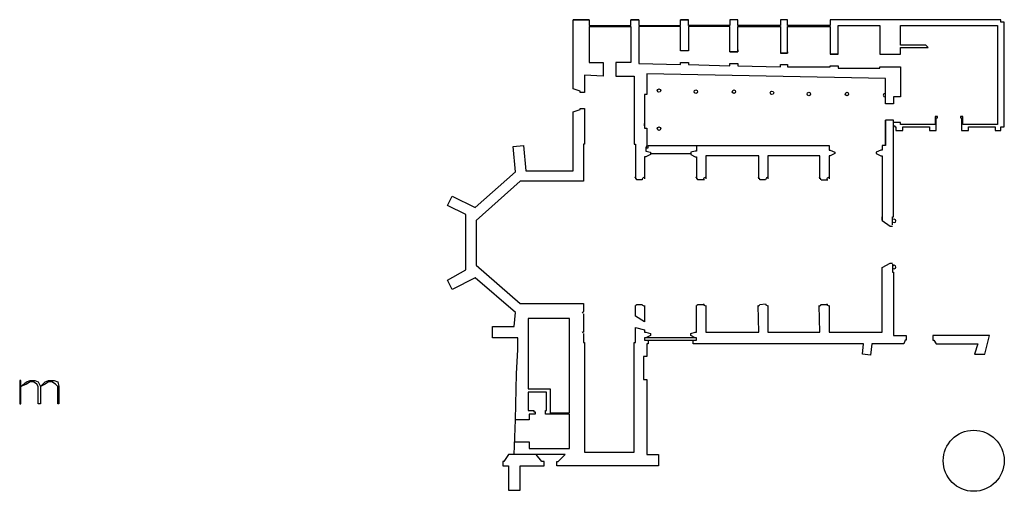
# Model space of a CAD drawing. Units: inches. Extents: x 6487 to 124666, y 3386 to 79058.
# Drawn here: x 93116 to 95827, y 59940 to 61239 of the extents above; entities that cross this region are included whole.
import ezdxf

# ---------------------------------------------------------------- set-up
doc = ezdxf.new("R2010")
doc.units = ezdxf.units.IN
doc.header["$MEASUREMENT"] = 0

msp = doc.modelspace()

# ---------------------------------------------------------------- linework, layer by layer
for p, q in [((94639.9, 61238.6), (94684.4, 61238.6)), ((94639.9, 61048.1), (94639.9, 61238.6)), ((94684.4, 61238.6), (94639.9, 61238.6)), ((94684.4, 61238.6), (94684.4, 61222.7)), ((94684.4, 61222.7), (94798.6, 61222.7)), ((94684.4, 61219.5), (94798.6, 61219.5)), ((94732, 61219.5), (94684.4, 61219.5)), ((94684.4, 61219.5), (94684.4, 61121.1)), ((94820.9, 61238.6), (94798.6, 61238.6)), ((94798.6, 61238.6), (94820.9, 61238.6)), ((94798.6, 61222.7), (94798.6, 61238.6)), ((94798.6, 61219.5), (94798.6, 61162.4)), ((94820.9, 61238.6), (94820.9, 61222.7)), ((94820.9, 61222.7), (94935.2, 61222.7)), ((94820.9, 61219.5), (94820.9, 61162.4)), ((94935.2, 61219.5), (94820.9, 61219.5)), ((94935.2, 61238.6), (94957.4, 61238.6)), ((94957.4, 61238.6), (94935.2, 61238.6)), ((94935.2, 61222.7), (94935.2, 61238.6)), ((94935.2, 61162.4), (94935.2, 61219.5)), ((94957.4, 61222.7), (94957.4, 61238.6)), ((95071.7, 61222.7), (94957.4, 61222.7)), ((94957.4, 61219.5), (94957.4, 61162.4)), ((95071.7, 61219.5), (94957.4, 61219.5)), ((95071.7, 61238.6), (95071.7, 61222.7)), ((95093.9, 61238.6), (95071.7, 61238.6)), ((95093.9, 61238.6), (95071.7, 61238.6)), ((95071.7, 61149.7), (95071.7, 61219.5)), ((95093.9, 61222.7), (95093.9, 61238.6)), ((95211.3, 61222.7), (95093.9, 61222.7)), ((95093.9, 61219.5), (95211.3, 61219.5)), ((95093.9, 61156), (95093.9, 61219.5)), ((95211.3, 61238.6), (95211.3, 61222.7)), ((95230.4, 61238.6), (95211.3, 61238.6)), ((95230.4, 61238.6), (95211.3, 61238.6)), ((95211.3, 61219.5), (95211.3, 61146.5)), ((95230.4, 61222.7), (95230.4, 61238.6)), ((95347.9, 61222.7), (95230.4, 61222.7)), ((95230.4, 61219.5), (95347.9, 61219.5)), ((95230.4, 61152.9), (95230.4, 61219.5)), ((95347.9, 61238.6), (95347.9, 61222.7)), ((95522.5, 61238.6), (95347.9, 61238.6)), ((95347.9, 61219.5), (95347.9, 61152.9)), ((95370.1, 61222.7), (95484.4, 61222.7)), ((95370.1, 61143.3), (95370.1, 61222.7)), ((95484.4, 61222.7), (95484.4, 61143.3)), ((95484.4, 61222.7), (95484.4, 61143.3)), ((95817.7, 61238.6), (95522.5, 61238.6)), ((95541.5, 61222.7), (95808.2, 61222.7)), ((95541.5, 61168.7), (95541.5, 61222.7)), ((95808.2, 61222.7), (95808.2, 60949.7)), ((95817.7, 61235.4), (95817.7, 61238.6)), ((95817.7, 61232.2), (95817.7, 61235.4)), ((95824, 61232.2), (95817.7, 61232.2)), ((95827.2, 61232.2), (95824, 61232.2)), ((95827.2, 60943.3), (95827.2, 61232.2)), ((95611.3, 61168.7), (95541.5, 61168.7)), ((95617.7, 61162.4), (95611.3, 61168.7)), ((94798.6, 61162.4), (94798.6, 61121.1)), ((94820.9, 61162.4), (94820.9, 61117.9)), ((94935.2, 61152.9), (94935.2, 61162.4)), ((94935.2, 61152.9), (94935.2, 61162.4)), ((94957.4, 61152.9), (94935.2, 61152.9)), ((94957.4, 61152.9), (94935.2, 61152.9)), ((94957.4, 61162.4), (94957.4, 61152.9)), ((94957.4, 61159.2), (94957.4, 61152.9)), ((95093.9, 61149.7), (95071.7, 61149.7)), ((95071.7, 61149.7), (95093.9, 61149.7)), ((95093.9, 61156), (95093.9, 61149.7)), ((95093.9, 61149.7), (95093.9, 61156)), ((95211.3, 61146.5), (95230.4, 61146.5)), ((95230.4, 61146.5), (95211.3, 61146.5)), ((95230.4, 61146.5), (95230.4, 61152.9)), ((95230.4, 61149.7), (95230.4, 61146.5)), ((95347.9, 61152.9), (95347.9, 61143.3)), ((95370.1, 61143.3), (95347.9, 61143.3)), ((95347.9, 61143.3), (95370.1, 61143.3)), ((95484.4, 61143.3), (95522.5, 61143.3)), ((95522.5, 61143.3), (95541.5, 61143.3)), ((95541.5, 61162.4), (95617.7, 61162.4)), ((95541.5, 61143.3), (95541.5, 61162.4)), ((94684.4, 61121.1), (94722.5, 61121.1)), ((94722.5, 61121.1), (94722.5, 61083)), ((94757.4, 61121.1), (94757.4, 61083)), ((94798.6, 61121.1), (94757.4, 61121.1)), ((94820.9, 61117.9), (94935.2, 61114.8)), ((94935.2, 61121.1), (94957.4, 61121.1)), ((94935.2, 61114.8), (94935.2, 61121.1)), ((94957.4, 61121.1), (94957.4, 61114.8)), ((94957.4, 61114.8), (95071.7, 61111.6)), ((95071.7, 61117.9), (95093.9, 61117.9)), ((95071.7, 61111.6), (95071.7, 61117.9)), ((95093.9, 61117.9), (95093.9, 61111.6)), ((95093.9, 61111.6), (95211.3, 61108.4)), ((95211.3, 61114.8), (95230.4, 61114.8)), ((95211.3, 61108.4), (95211.3, 61114.8)), ((95230.4, 61114.8), (95230.4, 61108.4)), ((95347.9, 61111.6), (95370.1, 61111.6)), ((95347.9, 61108.4), (95347.9, 61111.6)), ((95370.1, 61111.6), (95370.1, 61105.2)), ((94671.7, 61086.2), (94671.7, 61038.6)), ((94722.5, 61083), (94671.7, 61086.2)), ((94757.4, 61083), (94808.2, 61083)), ((94808.2, 61083), (94808.2, 60895.7)), ((94843.1, 61089.4), (94843.1, 61032.2)), ((95500.2, 61076.7), (94843.1, 61089.4)), ((95230.4, 61108.4), (95347.9, 61108.4)), ((95370.1, 61105.2), (95484.4, 61105.2)), ((95484.4, 61108.4), (95541.5, 61108.4)), ((95484.4, 61105.2), (95484.4, 61108.4)), ((95541.5, 61108.4), (95541.5, 61025.9)), ((95500.2, 61006.8), (95500.2, 61076.7)), ((94659, 61041.8), (94639.9, 61048.1)), ((94659, 61038.6), (94659, 61041.8)), ((94671.7, 61038.6), (94659, 61038.6)), ((94836.7, 61032.2), (94836.7, 60940.2)), ((94843.1, 61032.2), (94836.7, 61032.2)), ((95522.5, 61006.8), (95500.2, 61006.8)), ((95522.5, 61025.9), (95522.5, 61006.8)), ((95541.5, 61025.9), (95522.5, 61025.9)), ((94639.9, 60984.6), (94659, 60991)), ((94639.9, 60822.7), (94639.9, 60984.6)), ((94659, 60994.1), (94671.7, 60994.1)), ((94659, 60991), (94659, 60994.1)), ((94671.7, 60994.1), (94671.7, 60895.7)), ((94836.7, 60946.5), (94836.7, 60952.9)), ((95500.2, 60962.4), (95500.2, 60892.5)), ((95522.5, 60962.4), (95500.2, 60962.4)), ((95500.2, 60892.5), (95500.2, 60962.4)), ((95522.5, 60695.7), (95522.5, 60962.4)), ((95541.5, 60956), (95522.5, 60956)), ((95522.5, 60946.5), (95525.6, 60946.5)), ((95525.6, 60946.5), (95525.6, 60943.3)), ((95541.5, 60949.7), (95541.5, 60956)), ((95636.7, 60949.7), (95541.5, 60949.7)), ((95636.7, 60971.9), (95636.7, 60949.7)), ((95643.1, 60971.9), (95636.7, 60971.9)), ((95639.9, 60968.7), (95643.1, 60968.7)), ((95639.9, 60933.8), (95639.9, 60968.7)), ((95643.1, 60968.7), (95643.1, 60971.9)), ((95706.6, 60971.9), (95706.6, 60968.7)), ((95712.9, 60971.9), (95706.6, 60971.9)), ((95706.6, 60968.7), (95709.8, 60968.7)), ((95709.8, 60968.7), (95709.8, 60933.8)), ((95712.9, 60949.7), (95712.9, 60971.9)), ((95808.2, 60949.7), (95712.9, 60949.7)), ((94836.7, 60940.2), (94843.1, 60940.2)), ((94843.1, 60940.2), (94843.1, 60892.5)), ((95525.6, 60943.3), (95528.8, 60943.3)), ((95528.8, 60943.3), (95528.8, 60937)), ((95528.8, 60937), (95528.8, 60933.8)), ((95528.8, 60933.8), (95547.9, 60933.8)), ((95547.9, 60943.3), (95620.9, 60943.3)), ((95547.9, 60933.8), (95547.9, 60943.3)), ((95620.9, 60943.3), (95620.9, 60933.8)), ((95620.9, 60933.8), (95639.9, 60933.8)), ((95709.8, 60933.8), (95728.8, 60933.8)), ((95728.8, 60943.3), (95801.8, 60943.3)), ((95728.8, 60933.8), (95728.8, 60943.3)), ((95801.8, 60943.3), (95801.8, 60933.8)), ((95801.8, 60933.8), (95817.7, 60933.8)), ((95817.7, 60943.3), (95824, 60943.3)), ((95817.7, 60937), (95817.7, 60943.3)), ((95817.7, 60933.8), (95817.7, 60937)), ((95824, 60943.3), (95827.2, 60943.3)), ((94474.8, 60889.4), (94503.4, 60892.5)), ((94503.4, 60892.5), (94509.8, 60822.7)), ((94668.5, 60895.7), (94668.5, 60794.1)), ((94671.7, 60895.7), (94668.5, 60895.7)), ((94808.2, 60895.7), (94811.3, 60895.7)), ((94811.3, 60895.7), (94811.3, 60800.5)), ((94843.1, 60892.5), (94839.9, 60886.2)), ((94846.3, 60892.5), (94979.6, 60892.5)), ((94846.3, 60886.2), (94846.3, 60892.5)), ((94979.6, 60892.5), (95344.7, 60892.5)), ((94979.6, 60892.5), (94979.6, 60876.7)), ((95344.7, 60892.5), (95344.7, 60879.8)), ((95490.7, 60892.5), (95490.7, 60879.8)), ((95500.2, 60892.5), (95490.7, 60892.5)), ((94481.2, 60819.5), (94474.8, 60889.4)), ((94839.9, 60886.2), (94846.3, 60886.2)), ((94839.9, 60886.2), (94839.9, 60876.7)), ((94839.9, 60876.7), (94852.6, 60873.5)), ((94852.6, 60867.1), (94839.9, 60860.8)), ((94852.6, 60873.5), (94852.6, 60867.1)), ((94852.6, 60870.3), (94963.7, 60870.3)), ((94976.4, 60876.7), (94963.7, 60873.5)), ((94963.7, 60873.5), (94963.7, 60867.1)), ((94963.7, 60867.1), (94976.4, 60860.8)), ((94979.6, 60876.7), (94976.4, 60876.7)), ((95344.7, 60879.8), (95347.9, 60879.8)), ((95347.9, 60879.8), (95360.6, 60873.5)), ((95360.6, 60870.3), (95347.9, 60864)), ((95360.6, 60873.5), (95360.6, 60870.3)), ((95487.5, 60879.8), (95474.8, 60873.5)), ((95474.8, 60873.5), (95474.8, 60870.3)), ((95474.8, 60870.3), (95487.5, 60864)), ((95490.7, 60879.8), (95487.5, 60879.8)), ((94836.7, 60860.8), (94836.7, 60800.5)), ((94839.9, 60860.8), (94836.7, 60860.8)), ((94976.4, 60860.8), (94979.6, 60860.8)), ((94979.6, 60860.8), (94979.6, 60800.5)), ((95005, 60864), (95005, 60800.5)), ((95151, 60864), (95005, 60864)), ((95151, 60864), (95005, 60864)), ((95151, 60800.5), (95151, 60864)), ((95176.4, 60864), (95176.4, 60800.5)), ((95319.3, 60864), (95176.4, 60864)), ((95319.3, 60800.5), (95319.3, 60864)), ((95344.7, 60864), (95344.7, 60800.5)), ((95347.9, 60864), (95344.7, 60864)), ((95487.5, 60864), (95490.7, 60864)), ((95490.7, 60864), (95490.7, 60692.5)), ((94370.1, 60721.1), (94481.2, 60819.5)), ((94509.8, 60822.7), (94639.9, 60822.7)), ((94493.9, 60794.1), (94373.3, 60686.2)), ((94668.5, 60794.1), (94493.9, 60794.1)), ((94830.4, 60797.3), (94814.5, 60797.3)), ((95001.8, 60797.3), (94982.8, 60797.3)), ((95170.1, 60797.3), (95154.2, 60797.3)), ((95322.5, 60797.3), (95341.5, 60797.3)), ((94293.9, 60727.5), (94306.6, 60752.9)), ((94306.6, 60752.9), (94370.1, 60721.1)), ((94344.7, 60702.1), (94293.9, 60727.5)), ((94344.7, 60549.7), (94344.7, 60702.1)), ((94373.3, 60686.2), (94373.3, 60562.4)), ((95490.7, 60695.7), (95490.7, 60686.2)), ((95490.7, 60686.2), (95490.7, 60695.7)), ((95490.7, 60686.2), (95512.9, 60670.3)), ((95519.3, 60695.7), (95522.5, 60695.7)), ((95519.3, 60673.5), (95519.3, 60695.7)), ((95512.9, 60670.3), (95519.3, 60670.3)), ((95490.7, 60556), (95512.9, 60568.7)), ((95512.9, 60568.7), (95519.3, 60568.7)), ((94293.9, 60521.1), (94344.7, 60549.7)), ((94373.3, 60562.4), (94493.9, 60457.6)), ((95490.7, 60378.3), (95490.7, 60556)), ((95519.3, 60565.6), (95519.3, 60543.3)), ((95519.3, 60543.3), (95522.5, 60543.3)), ((95522.5, 60543.3), (95522.5, 60368.7)), ((94306.6, 60495.7), (94293.9, 60521.1)), ((94370.1, 60527.5), (94306.6, 60495.7)), ((94481.2, 60432.2), (94370.1, 60527.5)), ((94478, 60394.1), (94481.2, 60432.2)), ((94493.9, 60457.6), (94668.5, 60457.6)), ((94668.5, 60457.6), (94668.5, 60435.4)), ((94811.3, 60422.7), (94811.3, 60451.3)), ((94814.5, 60454.5), (94830.4, 60454.5)), ((94836.7, 60451.3), (94836.7, 60406.8)), ((94979.6, 60378.3), (94979.6, 60451.3)), ((94982.8, 60454.5), (95001.8, 60454.5)), ((95005, 60451.3), (95005, 60378.3)), ((95151, 60378.3), (95149.3, 60451.3)), ((95154.2, 60454.5), (95170, 60456.1)), ((95176.4, 60451.3), (95176.4, 60378.3)), ((95319.3, 60378.3), (95317.6, 60451.3)), ((95322.5, 60454.5), (95341.5, 60454.5)), ((95344.7, 60451.3), (95344.7, 60378.3)), ((94516.1, 60416.4), (94516.1, 60222.7)), ((94630.4, 60416.4), (94516.1, 60416.4)), ((94630.4, 60156), (94630.4, 60416.4)), ((94668.5, 60429.1), (94668.5, 60378.3)), ((94836.7, 60406.8), (94811.3, 60422.7)), ((94417.7, 60394.1), (94478, 60394.1)), ((94417.7, 60362.4), (94417.7, 60394.1)), ((94811.3, 60391), (94836.7, 60384.6)), ((94811.3, 60349.7), (94811.3, 60391)), ((94836.7, 60384.6), (94836.7, 60378.3)), ((94836.7, 60378.3), (94839.9, 60378.3)), ((94839.9, 60378.3), (94852.6, 60375.1)), ((94963.7, 60375.1), (94976.4, 60378.3)), ((94976.4, 60378.3), (94979.6, 60378.3)), ((95005, 60378.3), (95151, 60378.3)), ((95176.4, 60378.3), (95319.3, 60378.3)), ((95344.7, 60378.3), (95490.7, 60378.3)), ((94487.5, 60362.4), (94417.7, 60362.4)), ((94487.5, 60330.6), (94487.5, 60362.4)), ((94668.5, 60375.1), (94668.5, 60349.7)), ((94668.5, 60349.7), (94671.7, 60349.7)), ((94671.7, 60349.7), (94671.7, 60048.1)), ((94808.2, 60349.7), (94811.3, 60349.7)), ((94808.2, 60048.1), (94808.2, 60349.7)), ((94836.7, 60362.4), (94836.7, 60356)), ((94839.9, 60362.4), (94836.7, 60362.4)), ((94979.6, 60362.4), (94836.7, 60362.4)), ((94836.7, 60362.4), (94836.7, 60356)), ((94836.7, 60356), (94846.3, 60356)), ((94836.7, 60356), (94979.6, 60356)), ((94852.6, 60368.7), (94839.9, 60362.4)), ((94846.3, 60356), (94846.3, 60346.5)), ((94852.6, 60375.1), (94852.6, 60368.7)), ((94963.7, 60368.7), (94963.7, 60375.1)), ((94976.4, 60362.4), (94963.7, 60368.7)), ((94970.1, 60356), (94979.6, 60356)), ((94970.1, 60346.5), (94970.1, 60356)), ((94979.6, 60362.4), (94976.4, 60362.4)), ((94979.6, 60356), (94979.6, 60362.4)), ((94979.6, 60356), (94979.6, 60362.4)), ((95522.5, 60368.7), (95544.7, 60368.7)), ((95544.7, 60368.7), (95554.2, 60368.7)), ((95554.2, 60356), (95551, 60346.5)), ((95554.2, 60368.7), (95557.4, 60368.7)), ((95557.4, 60356), (95554.2, 60356)), ((95557.4, 60368.7), (95557.4, 60356)), ((95630.4, 60368.7), (95630.4, 60356)), ((95633.6, 60368.7), (95630.4, 60368.7)), ((95630.4, 60356), (95633.6, 60356)), ((95646.3, 60368.7), (95633.6, 60368.7)), ((95633.6, 60356), (95639.9, 60346.5)), ((95786, 60368.7), (95646.3, 60368.7)), ((95773.3, 60317.9), (95786, 60368.7)), ((94484.4, 60264), (94487.5, 60330.6)), ((94843.1, 60346.5), (94843.1, 60311.6)), ((94846.3, 60346.5), (94843.1, 60346.5)), ((95439.9, 60346.5), (94970.1, 60346.5)), ((95436.7, 60317.9), (95439.9, 60346.5)), ((95462.1, 60346.5), (95459, 60314.8)), ((95551, 60346.5), (95462.1, 60346.5)), ((95639.9, 60346.5), (95754.2, 60346.5)), ((95754.2, 60346.5), (95744.7, 60317.9)), ((94833.6, 60311.6), (94833.6, 60248.1)), ((94843.1, 60311.6), (94833.6, 60311.6)), ((95459, 60314.8), (95436.7, 60317.9)), ((95744.7, 60317.9), (95773.3, 60317.9)), ((93116.1, 60244.9), (93116.1, 60181.4)), ((93119.3, 60244.9), (93116.1, 60244.9)), ((93119.3, 60181.4), (93119.3, 60244.9)), ((93119.3, 60229.1), (93135.2, 60241.8)), ((93135.2, 60241.8), (93144.7, 60244.9)), ((93144.7, 60241.8), (93135.2, 60235.4)), ((93144.7, 60244.9), (93157.4, 60244.9)), ((93154.2, 60241.8), (93144.7, 60241.8)), ((93163.7, 60235.4), (93154.2, 60241.8)), ((93157.4, 60244.9), (93166.9, 60241.8)), ((93166.9, 60241.8), (93173.3, 60229.1)), ((93173.3, 60229.1), (93186, 60241.8)), ((93186, 60241.8), (93195.5, 60244.9)), ((93195.5, 60241.8), (93186, 60235.4)), ((93195.5, 60244.9), (93211.3, 60244.9)), ((93205, 60241.8), (93195.5, 60241.8)), ((93214.5, 60235.4), (93205, 60241.8)), ((93211.3, 60244.9), (93220.9, 60241.8)), ((93220.9, 60241.8), (93224, 60229.1)), ((94481.2, 60137), (94484.4, 60264)), ((94833.6, 60248.1), (94843.1, 60248.1)), ((94843.1, 60248.1), (94843.1, 60041.8)), ((93135.2, 60235.4), (93119.3, 60229.1)), ((93166.9, 60229.1), (93163.7, 60235.4)), ((93166.9, 60181.4), (93166.9, 60229.1)), ((93186, 60235.4), (93173.3, 60229.1)), ((93173.3, 60229.1), (93173.3, 60181.4)), ((93220.9, 60229.1), (93214.5, 60235.4)), ((93220.9, 60181.4), (93220.9, 60229.1)), ((93224, 60229.1), (93224, 60181.4)), ((94516.1, 60222.7), (94576.4, 60222.7)), ((94576.4, 60222.7), (94576.4, 60152.9)), ((94516.1, 60213.2), (94516.1, 60162.4)), ((94566.9, 60213.2), (94516.1, 60213.2)), ((94566.9, 60162.4), (94566.9, 60213.2)), ((93116.1, 60181.4), (93119.3, 60181.4)), ((93173.3, 60181.4), (93166.9, 60181.4)), ((93224, 60181.4), (93220.9, 60181.4)), ((94516.1, 60162.4), (94532, 60162.4)), ((94532, 60162.4), (94532, 60159.2)), ((94563.7, 60162.4), (94566.9, 60162.4)), ((94563.7, 60159.2), (94563.7, 60162.4)), ((94478, 60041.8), (94481.2, 60137)), ((94519.3, 60137), (94481.2, 60137)), ((94519.3, 60152.9), (94519.3, 60137)), ((94535.2, 60152.9), (94519.3, 60152.9)), ((94532, 60159.2), (94535.2, 60159.2)), ((94535.2, 60159.2), (94535.2, 60152.9)), ((94563.7, 60152.9), (94563.7, 60159.2)), ((94576.4, 60152.9), (94563.7, 60152.9)), ((94576.4, 60156), (94630.4, 60156)), ((94630.4, 60152.9), (94576.4, 60152.9)), ((94630.4, 60137), (94630.4, 60152.9)), ((94630.4, 60076.7), (94630.4, 60137)), ((94478, 60076.7), (94519.3, 60076.7)), ((94519.3, 60076.7), (94519.3, 60057.6)), ((94519.3, 60057.6), (94630.4, 60057.6)), ((94630.4, 60057.6), (94630.4, 60076.7)), ((94462.1, 60041.8), (94449.4, 60022.7)), ((94617.7, 60041.8), (94462.1, 60041.8)), ((94554.2, 60022.7), (94538.3, 60041.8)), ((94598.6, 60022.7), (94617.7, 60041.8)), ((94671.7, 60048.1), (94808.2, 60048.1)), ((94843.1, 60041.8), (94874.8, 60041.8)), ((94874.8, 60041.8), (94874.8, 60010)), ((94446.3, 60022.7), (94446.3, 60010)), ((94449.4, 60022.7), (94446.3, 60022.7)), ((94446.3, 60010), (94462.1, 60010)), ((94462.1, 60010), (94462.1, 59943.3)), ((94493.9, 60010), (94560.6, 60010)), ((94493.9, 59943.3), (94493.9, 60010)), ((94560.6, 60022.7), (94554.2, 60022.7)), ((94560.6, 60010), (94560.6, 60022.7)), ((94595.5, 60022.7), (94598.6, 60022.7)), ((94595.5, 60010), (94595.5, 60022.7)), ((94668.5, 60010), (94595.5, 60010)), ((94874.8, 60010), (94668.5, 60010)), ((94462.1, 59943.3), (94493.9, 59943.3))]:
    msp.add_line(p, q)
for centre, radius in [((94876.3, 61043.4), 4.76), ((94977.9, 61040.3), 4.76), ((95082.7, 61040.3), 4.76), ((95187.4, 61037.1), 4.76), ((95289, 61033.9), 4.76), ((95393.8, 61033.9), 4.76), ((94876.3, 60938.7), 4.76), ((95743, 60024.3), 84.1)]:
    msp.add_circle(centre, radius)
for centre, radius, start, end in [((95498.6, 61030.7), 4.76, 90.7034, 269.3025), ((94808.9, 60798.1), 5.71, 352.2246, 82.2305), ((94835.9, 60798.2), 5.61, 99.1589, 189.1647), ((94977.1, 60798.1), 5.7, 352.1909, 82.1911), ((95003.3, 60799), 4.76, 89.9999, 180.0001), ((95148.6, 60798.1), 5.7, 352.1497, 82.15), ((95175.6, 60798.2), 5.61, 99.0813, 189.0816), ((95316.8, 60798.1), 5.7, 352.1086, 82.1088), ((95343, 60799), 4.76, 89.9999, 180.0001), ((95524, 60684.7), 4.76, 229.823, 130.177), ((95524, 60557.7), 4.76, 229.823, 130.177), ((94672.2, 60429.3), 7.12, 121.1145, 168.7127), ((94811.3, 60454.5), 3.17, 269.9999, 0.0001), ((94835.2, 60456), 5.02, 198.4348, 288.4351), ((94979.6, 60454.5), 3.17, 269.9999, 0.0001), ((95004.2, 60456.9), 5.7, 188.2539, 278.2541), ((95150.2, 60455.3), 4.09, 257.5797, 347.58), ((95175.6, 60456.9), 5.7, 188.2264, 278.2267), ((95318.5, 60455.3), 4.08, 257.6186, 347.6188), ((95343.9, 60456.9), 5.69, 188.1954, 278.1957), ((94670, 60379.9), 4.76, 180, 227.5981)]:
    msp.add_arc(centre, radius, start, end)

doc.saveas('drawing.dxf')
